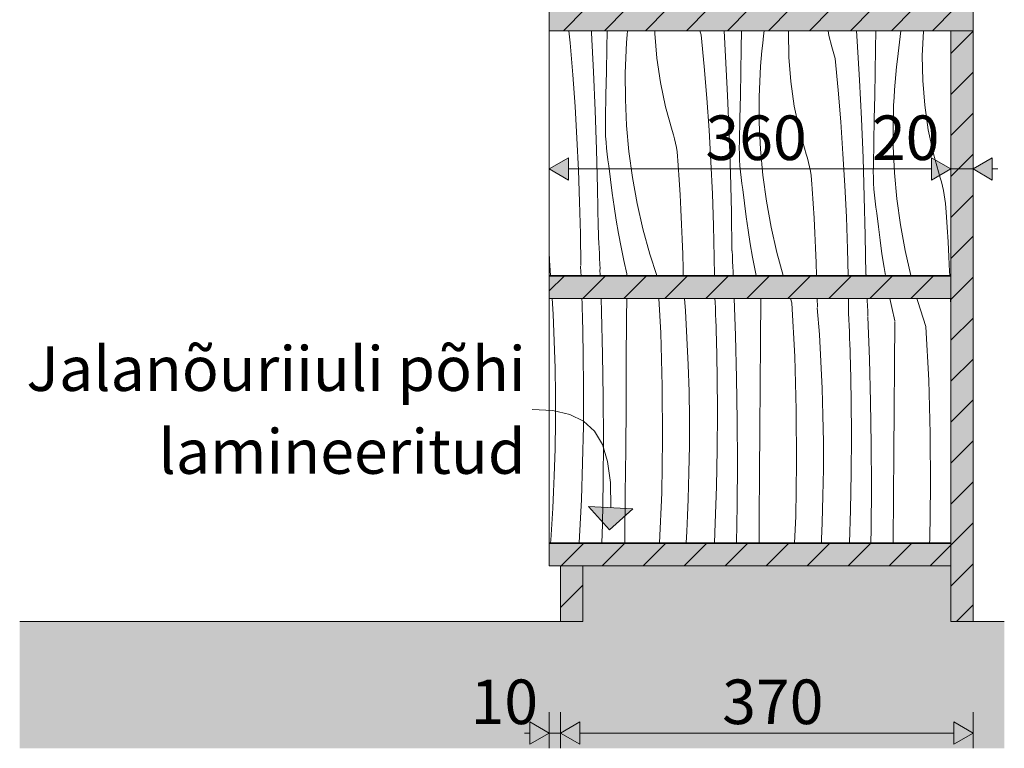
# Model space of a CAD drawing. Units: millimetres. Extents: x 3452 to 18513, y -114 to 1976.
# Drawn here: x 13405 to 14288, y -114 to 540 of the extents above; entities that cross this region are included whole.
import ezdxf

# ---------------------------------------------------------------- set-up
doc = ezdxf.new("R2010")
doc.units = ezdxf.units.MM
doc.header["$MEASUREMENT"] = 0
doc.linetypes.add('KAUSS punktiirjoon L', pattern=[4.233333, 2.116667, -2.116667])
doc.linetypes.add('Wipeout_Contour', pattern=[1000, 0, -1000])
for name, color, linetype, lineweight, true_color in [('1_1 HEV GARDEROOB_5_0_Pen_No__245', 7, 'Continuous', 13, 0x474874), ('1_1 HEV GARDEROOB_5_AR - PÕRANDAD_Pen_No__170', 7, 'Continuous', 13, 0xb6b6b6), ('1_1 HEV GARDEROOB_5_AR - PÕRANDAD_Pen_No__254', 7, 'Continuous', 13, 0xb6b6b6), ('1_1 HEV GARDEROOB_5_AR - PÕRANDAD_Pen_No__87', 7, 'Continuous', 9, 0x8a8a8a), ('1_1 HEV GARDEROOB_5_SA - MÕÕDUD - erimööbel_Pen_No__245', 7, 'Continuous', 13, 0x474874), ('1_1 HEV GARDEROOB_5_SA - SISUSTUS - 3D erimööbel_Pen_No__87', 7, 'Continuous', 9, 0x8a8a8a), ('1_1 HEV GARDEROOB_5_SA - SISUSTUS - erimööbel_Pen_No__104', 7, 'Continuous', 13, 0xa8a8a8), ('1_1 HEV GARDEROOB_5_SA - SISUSTUS - erimööbel_Pen_No__245', 7, 'Continuous', 13, 0x474874), ('1_1 HEV GARDEROOB_5_SA - SISUSTUS - erimööbel_Pen_No__87', 7, 'Continuous', 9, 0x8a8a8a)]:
    doc.layers.add(name, color=color, linetype=linetype, lineweight=lineweight, true_color=true_color)
for name, color, linetype, lineweight in [('1_1 HEV GARDEROOB_5_SA - SISUSTUS - 3D erimööbel_Pen_No__2', 8, 'Continuous', 13), ('1_1 HEV GARDEROOB_5_SA - SISUSTUS - erimööbel_Pen_No__18', 9, 'Continuous', 13), ('1_1 HEV GARDEROOB_5_SA - SISUSTUS - erimööbel_Pen_No__2', 8, 'Continuous', 13)]:
    doc.layers.add(name, color=color, linetype=linetype, lineweight=lineweight)
doc.layers.add('1_1 HEV GARDEROOB_5_SA - SISUSTUS - erimööbel', color=7, linetype='Continuous')
doc.styles.add('GENERATED_STYLE_1', font='txt')
doc.styles.add('GENERATED_STYLE_2', font='txt')
pattern_1 = [(45, (-82642.296, -5e-13), (-42.426407, 42.426407), [])]
pattern_2 = [(45, (-82642.296, -5e-13), (-18.384776, 18.384776), [])]

# ---------------------------------------------------------------- blocks, each defined once
blk = doc.blocks.new('*X82', base_point=(6195.54, -3836.03))
at = {"layer": '1_1 HEV GARDEROOB_5_SA - SISUSTUS - erimööbel_Pen_No__18', "color": 9, "linetype": 'Continuous', "lineweight": 13}
for p, q in [((13882.89, 290), (13883.75, 275.73)), ((13909.68, 290), (13909.82, 285.68)), ((13909.82, 285.68), (13909.99, 280.13)), ((13926.8, 290), (13927.24, 277.78)), ((13949.86, 290), (13949.75, 272.31)), ((13978.7, 290), (13980.36, 259.01)), ((14001.59, 290), (14002.45, 278.65)), ((14029.01, 290), (14029.15, 286.69)), ((14029.15, 286.69), (14029.38, 281.14)), ((14046.18, 290), (14047.39, 256.6)), ((14070.15, 290), (14069.9, 251.13)), ((14098.02, 285.96), (14096.72, 290)), ((14097.95, 285.57), (14100.5, 237.82)), ((14120.69, 290), (14120.85, 281.94)), ((14148.73, 290), (14148.89, 277)), ((14165.52, 290), (14165.61, 287.96)), ((14165.61, 287.96), (14165.82, 283.29)), ((14165.82, 283.29), (14166.03, 278.61)), ((14187.66, 281.65), (14185.91, 290)), ((14210.95, 287.16), (14210.17, 290)), ((14218.17, 264.78), (14210.95, 287.16)), ((14240.28, 290), (14240.37, 287.39)), ((14240.37, 287.39), (14240.42, 285.68)), ((13883.75, 275.73), (13884.83, 251.61)), ((13909.99, 280.13), (13910.15, 274.58)), ((13910.23, 274.57), (13910.92, 241.53)), ((13927.24, 277.78), (13928.22, 239.64)), ((14002.45, 278.65), (14003.89, 254.55)), ((14029.38, 281.14), (14029.59, 275.6)), ((14029.59, 275.6), (14029.78, 270.05)), ((14120.78, 281.55), (14122.59, 257.46)), ((14148.82, 276.6), (14149.07, 271.05)), ((14166.03, 278.61), (14166.22, 273.94)), ((14190.37, 269.68), (14187.66, 281.65)), ((13949.75, 272.31), (13949.48, 232.97)), ((14029.78, 270.05), (14029.97, 264.5)), ((14149.07, 271.05), (14149.3, 265.51)), ((14149.3, 265.51), (14149.52, 259.96)), ((14166.15, 273.54), (14167.53, 235.41)), ((14190.3, 269.29), (14190.04, 229.94)), ((13980.36, 259.01), (13981.78, 211.21)), ((14029.97, 264.5), (14030.14, 258.95)), ((14030.14, 258.95), (14030.3, 253.4)), ((14047.39, 256.6), (14048.37, 218.45)), ((14122.59, 257.46), (14124.04, 233.36)), ((14149.52, 259.96), (14149.73, 254.41)), ((14218.1, 264.39), (14220.65, 216.64)), ((13884.83, 251.61), (13885.56, 227.47)), ((14003.89, 254.55), (14004.98, 230.42)), ((14030.38, 253.38), (14031.06, 220.34)), ((14069.9, 251.13), (14069.63, 211.78)), ((14149.73, 254.41), (14149.93, 248.86)), ((14149.93, 248.86), (14150.12, 243.31)), ((13910.92, 241.53), (13911.15, 208.48)), ((13928.22, 239.64), (13928.79, 201.49)), ((14150.12, 243.31), (14150.29, 237.76)), ((13949.48, 232.97), (13949.2, 193.62)), ((14004.98, 230.42), (14005.7, 206.28)), ((14100.5, 237.82), (14101.93, 190.02)), ((14124.04, 233.36), (14125.13, 209.24)), ((14150.29, 237.76), (14150.45, 232.21)), ((14150.53, 232.2), (14151.21, 199.16)), ((14167.53, 235.41), (14168.51, 197.27)), ((14190.04, 229.94), (14189.77, 190.6)), ((13885.56, 227.47), (13885.92, 203.32)), ((14031.06, 220.34), (14031.3, 187.3)), ((14048.37, 218.45), (14048.94, 180.3)), ((14220.65, 216.64), (14222.07, 168.84)), ((13885.92, 203.32), (13885.91, 179.17)), ((13911.15, 208.48), (13910.94, 175.44)), ((13981.78, 211.21), (13982.07, 163.39)), ((14005.7, 206.28), (14006.06, 182.14)), ((14069.63, 211.78), (14069.34, 172.44)), ((14125.13, 209.24), (14125.85, 185.1)), ((13928.79, 201.49), (13928.96, 163.33)), ((14151.21, 199.16), (14151.44, 166.11)), ((14168.51, 197.27), (14169.09, 159.12)), ((13949.2, 193.62), (13948.9, 154.28)), ((14031.3, 187.3), (14031.08, 154.25)), ((14101.93, 190.02), (14102.22, 142.21)), ((14189.77, 190.6), (14189.49, 151.25)), ((13885.91, 179.17), (13885.55, 155.03)), ((14006.06, 182.14), (14006.06, 157.99)), ((14048.94, 180.3), (14049.11, 142.14)), ((14125.85, 185.1), (14126.21, 160.95)), ((13910.94, 175.44), (13910.27, 142.4)), ((14069.34, 172.44), (14069.04, 133.1)), ((14222.07, 168.84), (14222.37, 121.02)), ((13928.96, 163.33), (13928.73, 125.17)), ((13982.07, 163.39), (13981.24, 115.58)), ((14126.21, 160.95), (14126.21, 136.8)), ((14151.44, 166.11), (14151.23, 133.07)), ((14169.09, 159.12), (14169.26, 120.96)), ((13885.55, 155.03), (13884.82, 130.89)), ((13948.9, 154.28), (13948.59, 114.94)), ((14006.06, 157.99), (14005.69, 133.84)), ((14031.08, 154.25), (14030.42, 121.21)), ((14189.49, 151.25), (14189.19, 111.91)), ((13910.27, 142.4), (13909.16, 109.37)), ((14049.11, 142.14), (14048.88, 103.99)), ((14102.22, 142.21), (14101.39, 94.4)), ((14005.69, 133.84), (14004.96, 109.71)), ((14069.04, 133.1), (14068.73, 93.75)), ((14126.21, 136.8), (14125.84, 112.66)), ((14151.23, 133.07), (14150.56, 100.03)), ((13884.9, 130.88), (13884.28, 116.38)), ((13928.73, 125.17), (13928.1, 87.02)), ((13884.28, 116.38), (13883.54, 101.89)), ((13948.59, 114.94), (13948.26, 75.59)), ((13981.24, 115.58), (13979.39, 70.5)), ((14030.42, 121.21), (14029.3, 88.19)), ((14169.26, 120.96), (14169.02, 82.8)), ((14222.37, 121.02), (14221.54, 73.21)), ((13909.16, 109.37), (13907.59, 76.36)), ((14005.04, 109.69), (14004.43, 95.2)), ((14125.84, 112.66), (14125.11, 88.52)), ((14189.19, 111.91), (14188.88, 72.57)), ((13883.54, 101.89), (13882.67, 87.41)), ((14048.88, 103.99), (14048.32, 70.5)), ((14150.56, 100.03), (14149.57, 70.5)), ((14004.43, 95.2), (14003.69, 80.71)), ((14068.73, 93.75), (14068.54, 70.5)), ((14101.39, 94.4), (14100.41, 70.5)), ((14125.19, 88.51), (14124.58, 74.01)), ((13882.67, 87.41), (13881.66, 72.93)), ((13928.1, 87.02), (13927.65, 70.5)), ((14003.69, 80.71), (14003.07, 70.5)), ((14029.3, 88.19), (14028.46, 70.5)), ((14169.02, 82.8), (14168.82, 70.5)), ((13881.66, 72.93), (13881.47, 70.5)), ((13907.59, 76.36), (13907.23, 70.5)), ((13948.26, 75.59), (13948.22, 70.5)), ((14124.58, 74.01), (14124.4, 70.5)), ((14188.88, 72.57), (14188.86, 70.5)), ((14221.54, 73.21), (14221.42, 70.5))]:
    blk.add_line(p, q, dxfattribs=at)
blk = doc.blocks.new('*X83', base_point=(6195.54, -3836.03))
at = {"layer": '1_1 HEV GARDEROOB_5_SA - SISUSTUS - erimööbel_Pen_No__18', "color": 9, "linetype": 'Continuous', "lineweight": 13}
for p, q in [((13898.07, 530), (13899.1, 519.14)), ((13918.21, 530), (13918.31, 528.16)), ((13932.23, 530), (13931.97, 514.36)), ((13950.63, 530), (13950.3, 526.35)), ((13974.97, 530), (13975.01, 527.69)), ((14015.48, 530), (14016.54, 526.41)), ((14037.13, 530), (14038.46, 506.98)), ((14052.7, 530), (14052.46, 514.07)), ((14073.07, 530), (14072.58, 525.66)), ((14094.87, 530), (14094.81, 528.68)), ((14130.49, 530), (14131.2, 525.95)), ((14155.97, 530), (14156.59, 520.65)), ((14173.13, 530), (14172.92, 513.77)), ((14195.59, 530), (14192.73, 504.48)), ((14216.09, 530), (14216.05, 529.65)), ((13918.31, 528.16), (13920.05, 493.29)), ((13950.3, 526.35), (13949.76, 519.5)), ((13975.01, 527.69), (13976.79, 505.59)), ((14016.54, 526.41), (14019.25, 497.96)), ((14072.58, 525.66), (14071.78, 518.84)), ((14094.81, 528.68), (14095.15, 506.51)), ((14131.2, 525.95), (14133.65, 515.51)), ((14216.05, 529.65), (14214.96, 507.5)), ((13899.1, 519.14), (13901.47, 490.66)), ((13931.97, 514.36), (13931.59, 493.47)), ((13949.31, 512.64), (13948.95, 505.78)), ((13949.76, 519.5), (13949.31, 512.64)), ((14052.46, 514.07), (14052.12, 493.17)), ((14071.78, 518.84), (14071.07, 512.01)), ((14133.65, 515.51), (14136.69, 505.23)), ((14156.59, 520.65), (14158.61, 485.79)), ((14172.92, 513.77), (14172.61, 492.88)), ((13948.95, 505.78), (13948.68, 498.91)), ((13976.79, 505.59), (13980.01, 483.64)), ((14038.46, 506.98), (14040.19, 472.11)), ((14070.44, 505.16), (14069.9, 498.31)), ((14071.07, 512.01), (14070.44, 505.16)), ((14095.15, 506.51), (14096.94, 484.4)), ((14136.69, 505.23), (14139.39, 476.77)), ((14192.73, 504.48), (14191.93, 497.66)), ((14214.96, 507.5), (14215.3, 485.32)), ((13948.68, 498.91), (13948.5, 492.04)), ((14019.25, 497.96), (14021.62, 469.48)), ((14069.9, 498.31), (14069.46, 491.46)), ((14191.93, 497.66), (14191.21, 490.82)), ((13901.47, 490.66), (13903.5, 462.15)), ((13920.05, 493.29), (13921.49, 458.41)), ((13931.59, 493.47), (13931.19, 472.58)), ((13948.63, 468.51), (13948.58, 492.03)), ((14052.12, 493.17), (14051.74, 472.28)), ((14069.46, 491.46), (14069.1, 484.59)), ((14158.61, 485.79), (14160.34, 450.92)), ((14172.61, 492.88), (14172.26, 471.99)), ((14191.21, 490.82), (14190.59, 483.98)), ((13980.01, 483.64), (13984.64, 461.95)), ((14068.83, 477.73), (14068.64, 470.86)), ((14069.1, 484.59), (14068.83, 477.73)), ((14096.94, 484.4), (14100.15, 462.46)), ((14190.05, 477.13), (14189.6, 470.27)), ((14190.59, 483.98), (14190.05, 477.13)), ((14215.3, 485.32), (14217.08, 463.22)), ((13931.19, 472.58), (13930.74, 451.69)), ((13949.72, 445.02), (13948.63, 468.51)), ((14021.62, 469.48), (14023.65, 440.97)), ((14040.19, 472.11), (14041.64, 437.23)), ((14051.74, 472.28), (14051.33, 451.39)), ((14068.77, 447.33), (14068.72, 470.85)), ((14139.39, 476.77), (14141.76, 448.29)), ((14172.26, 471.99), (14171.89, 451.1)), ((14189.6, 470.27), (14189.24, 463.41)), ((13903.5, 462.15), (13905.2, 433.63)), ((13984.64, 461.95), (13990.68, 440.61)), ((14100.15, 462.46), (14104.79, 440.77)), ((14189.24, 463.41), (14188.97, 456.54)), ((14217.08, 463.22), (14220.3, 441.27)), ((13921.49, 458.41), (13922.65, 423.52)), ((13930.74, 451.69), (13930.69, 446.31)), ((14051.33, 451.39), (14050.89, 430.5)), ((14160.34, 450.92), (14161.79, 416.04)), ((14171.89, 451.1), (14171.48, 430.21)), ((14188.97, 456.54), (14188.79, 449.67)), ((13930.69, 446.31), (13930.76, 440.93)), ((13951.85, 421.59), (13949.72, 445.02)), ((14069.87, 423.83), (14068.77, 447.33)), ((14141.76, 448.29), (14143.8, 419.78)), ((14188.92, 426.14), (14188.87, 449.66)), ((13905.2, 433.63), (13906.55, 405.08)), ((13930.76, 440.93), (13930.95, 435.55)), ((13930.95, 435.55), (13931.28, 430.18)), ((13990.68, 440.61), (13991.81, 436.83)), ((13991.81, 436.83), (13992.81, 433.01)), ((13992.81, 433.01), (13993.67, 429.15)), ((14023.65, 440.97), (14025.34, 412.44)), ((14041.64, 437.23), (14042.8, 402.33)), ((14104.79, 440.77), (14110.83, 419.42)), ((14220.3, 441.27), (14224.94, 419.58)), ((13931.28, 430.18), (13931.73, 424.82)), ((13931.73, 424.82), (13932.3, 419.47)), ((13993.67, 429.15), (13994.4, 425.27)), ((13994.4, 425.27), (13994.99, 421.37)), ((14050.89, 430.5), (14050.83, 425.12)), ((14050.83, 425.12), (14050.9, 419.74)), ((14171.48, 430.21), (14171.04, 409.32)), ((14190.01, 402.65), (14188.92, 426.14)), ((13922.65, 423.52), (13923.52, 388.62)), ((13932.3, 419.47), (13933, 414.13)), ((13955.02, 398.29), (13951.85, 421.59)), ((13994.99, 421.37), (13995.44, 417.44)), ((13995.44, 417.44), (13995.76, 413.51)), ((14050.9, 419.74), (14051.1, 414.36)), ((14072, 400.41), (14069.87, 423.83)), ((14110.83, 419.42), (14111.96, 415.64)), ((14111.96, 415.64), (14112.95, 411.82)), ((14143.8, 419.78), (14145.49, 391.26)), ((14161.79, 416.04), (14162.94, 381.15)), ((14224.94, 419.58), (14230.97, 398.24)), ((13933, 414.13), (13933.82, 408.82)), ((13935.23, 396.6), (13933.9, 408.8)), ((13995.76, 413.51), (13995.94, 409.56)), ((13995.94, 409.56), (13996.86, 396.27)), ((14025.34, 412.44), (14026.7, 383.89)), ((14051.1, 414.36), (14051.42, 408.99)), ((14051.42, 408.99), (14051.87, 403.63)), ((14112.95, 411.82), (14113.82, 407.97)), ((14113.82, 407.97), (14114.55, 404.09)), ((14171.04, 409.32), (14170.98, 403.94)), ((13906.55, 405.08), (13907.57, 376.52)), ((13959.21, 375.15), (13955.02, 398.29)), ((14042.8, 402.33), (14043.67, 367.43)), ((14051.87, 403.63), (14052.45, 398.28)), ((14052.45, 398.28), (14053.14, 392.95)), ((14075.16, 377.1), (14072, 400.41)), ((14114.55, 404.09), (14115.14, 400.18)), ((14115.14, 400.18), (14115.59, 396.26)), ((14170.98, 403.94), (14171.05, 398.56)), ((14171.05, 398.56), (14171.25, 393.18)), ((14192.14, 379.22), (14190.01, 402.65)), ((14230.97, 398.24), (14232.1, 394.46)), ((13923.52, 388.62), (13924.11, 353.71)), ((13936.76, 384.43), (13935.23, 396.6)), ((13996.86, 396.27), (13997.69, 382.98)), ((14053.14, 392.95), (14053.97, 387.63)), ((14115.59, 396.26), (14115.91, 392.32)), ((14115.91, 392.32), (14116.08, 388.38)), ((14145.49, 391.26), (14146.85, 362.71)), ((14171.25, 393.18), (14171.57, 387.81)), ((14232.1, 394.46), (14233.1, 390.64)), ((14233.1, 390.64), (14233.96, 386.78)), ((13938.48, 372.28), (13936.76, 384.43)), ((13997.69, 382.98), (13998.43, 369.68)), ((14026.7, 383.89), (14027.72, 355.33)), ((14055.38, 375.42), (14054.05, 387.62)), ((14116.08, 388.38), (14117.01, 375.09)), ((14162.94, 381.15), (14163.82, 346.25)), ((14171.57, 387.81), (14172.02, 382.45)), ((14172.02, 382.45), (14172.59, 377.1)), ((14233.96, 386.78), (14234.69, 382.9)), ((14234.69, 382.9), (14235.28, 379)), ((13907.57, 376.52), (13908.25, 347.94)), ((13940.41, 360.16), (13938.48, 372.28)), ((13964.43, 352.21), (13959.21, 375.15)), ((14056.9, 363.24), (14055.38, 375.42)), ((14079.36, 353.96), (14075.16, 377.1)), ((14117.01, 375.09), (14117.84, 361.8)), ((14172.59, 377.1), (14173.29, 371.76)), ((14173.29, 371.76), (14174.12, 366.45)), ((14195.31, 355.92), (14192.14, 379.22)), ((14235.28, 379), (14235.74, 375.07)), ((14235.74, 375.07), (14236.05, 371.14)), ((14236.05, 371.14), (14236.23, 367.19)), ((13998.43, 369.68), (13999.07, 356.38)), ((14043.67, 367.43), (14044.25, 332.53)), ((14058.63, 351.1), (14056.9, 363.24)), ((14146.85, 362.71), (14147.87, 334.15)), ((14175.52, 354.23), (14174.19, 366.43)), ((14236.23, 367.19), (14237.15, 353.9)), ((13924.18, 353.7), (13924.42, 349.02)), ((13942.53, 348.08), (13940.41, 360.16)), ((13999.07, 356.38), (13999.62, 343.07)), ((14027.72, 355.33), (14028.4, 326.76)), ((14084.57, 331.03), (14079.36, 353.96)), ((14117.84, 361.8), (14118.58, 348.5)), ((14177.05, 342.06), (14175.52, 354.23)), ((14199.5, 332.78), (14195.31, 355.92)), ((14237.15, 353.9), (14237.99, 340.61)), ((13908.25, 347.94), (13908.59, 319.37)), ((13924.42, 349.02), (13924.66, 344.35)), ((13944.85, 336.03), (13942.53, 348.08)), ((13970.65, 329.53), (13964.43, 352.21)), ((14060.55, 338.98), (14058.63, 351.1)), ((14118.58, 348.5), (14119.22, 335.19)), ((14163.82, 346.25), (14164.4, 311.34)), ((13924.66, 344.35), (13924.88, 339.68)), ((13924.88, 339.68), (13925.11, 335.01)), ((13947.36, 324.02), (13944.85, 336.03)), ((13999.62, 343.07), (14000.08, 329.76)), ((14062.68, 326.89), (14060.55, 338.98)), ((14178.78, 329.91), (14177.05, 342.06)), ((14237.99, 340.61), (14238.72, 327.31)), ((13880.42, 331.39), (13880.56, 324.31)), ((13925.11, 335.01), (13925.32, 330.33)), ((13925.32, 330.33), (13925.53, 325.66)), ((13976.8, 310.5), (13970.65, 329.53)), ((14000.08, 329.76), (14000.44, 316.44)), ((14028.4, 326.76), (14028.59, 310.5)), ((14044.33, 332.51), (14044.57, 327.84)), ((14044.57, 327.84), (14044.8, 323.17)), ((14064.99, 314.84), (14062.68, 326.89)), ((14090.21, 310.5), (14084.57, 331.03)), ((14119.22, 335.19), (14119.77, 321.88)), ((14147.87, 334.15), (14148.43, 310.5)), ((14180.7, 317.79), (14178.78, 329.91)), ((14204.57, 310.5), (14199.5, 332.78)), ((14238.72, 327.31), (14239.37, 314.01)), ((13880.49, 323.92), (13881.5, 310.5)), ((13908.52, 318.97), (13908.77, 313.42)), ((13925.53, 325.66), (13925.73, 320.98)), ((13925.73, 320.98), (13925.93, 316.31)), ((13950.07, 312.05), (13947.36, 324.02)), ((14044.8, 323.17), (14045.03, 318.49)), ((14045.03, 318.49), (14045.25, 313.82)), ((14119.77, 321.88), (14120.16, 310.5)), ((13908.77, 313.42), (13908.9, 310.5)), ((13925.86, 315.91), (13926.06, 310.5)), ((13950, 311.66), (13950, 310.5)), ((14000.44, 316.44), (14000.56, 310.5)), ((14045.25, 313.82), (14045.41, 310.5)), ((14065.9, 310.5), (14064.99, 314.84)), ((14164.48, 311.33), (14164.52, 310.5)), ((14181.98, 310.5), (14180.7, 317.79)), ((14239.37, 314.01), (14239.51, 310.5))]:
    blk.add_line(p, q, dxfattribs=at)

msp = doc.modelspace()

# ---------------------------------------------------------------- hatches: boundary and pattern name
at = {"layer": '1_1 HEV GARDEROOB_5_AR - PÕRANDAD_Pen_No__170', "linetype": 'Continuous', "lineweight": 13, "true_color": 0xb6b6b6}
msp.add_hatch(color=253, dxfattribs=at).paths.add_polyline_path([(13405.44, -100), (14288.48, -100), (14288.48, 0), (13405.44, 0)])
at = {"layer": '1_1 HEV GARDEROOB_5_AR - PÕRANDAD_Pen_No__254', "linetype": 'Continuous', "lineweight": 13, "true_color": 0xb6b6b6}
msp.add_hatch(color=253, dxfattribs=at).paths.add_polyline_path([(14288.48, -100), (13405.44, -100), (13405.44, -113.72), (14288.48, -113.72)])
at = {"layer": '1_1 HEV GARDEROOB_5_SA - MÕÕDUD - erimööbel_Pen_No__245', "linetype": 'Continuous', "lineweight": 13, "true_color": 0x474874}
for points in [[(14260.42, 406.07), (14277.74, 396.07), (14277.74, 416.07)], [(13880.42, -100), (13863.1, -90), (13863.1, -110)], [(13890.42, -100), (13907.74, -110), (13907.74, -90)], [(14260.42, -100), (14243.1, -90), (14243.1, -110)]]:
    msp.add_hatch(color=167, dxfattribs=at).paths.add_polyline_path(points)
at = {"layer": '1_1 HEV GARDEROOB_5_SA - SISUSTUS - erimööbel_Pen_No__104', "linetype": 'Continuous', "lineweight": 0, "true_color": 0xffffff}
msp.add_hatch(color=7, dxfattribs=at).paths.add_polyline_path([(13890.42, 0), (14260.42, 0), (14260.42, 50), (13890.42, 50)])
at = {"layer": '1_1 HEV GARDEROOB_5_SA - SISUSTUS - erimööbel_Pen_No__18', "linetype": 'Continuous', "lineweight": 13}
msp.add_hatch(color=9, dxfattribs=at).paths.add_polyline_path([(13890.42, 0), (13910.42, 0), (13910.42, 50), (13890.42, 50)])
at = {"layer": '1_1 HEV GARDEROOB_5_SA - SISUSTUS - erimööbel_Pen_No__2', "linetype": 'Continuous', "lineweight": 13}
h = msp.add_hatch(dxfattribs=at)
h.set_pattern_fill('__EHITUSPLOKK___poorbeto_5B', color=8, style=0, pattern_type=2)
h.set_pattern_definition(pattern_2)
h.paths.add_polyline_path([(13890.42, 0), (13910.42, 0), (13910.42, 50), (13890.42, 50)])

# ---------------------------------------------------------------- linework, layer by layer
at = {"layer": '1_1 HEV GARDEROOB_5_AR - PÕRANDAD_Pen_No__87', "color": 252, "linetype": 'Continuous', "lineweight": 9, "true_color": 0x8a8a8a}
for p, q in [((13890.42, 0), (13405.44, 0)), ((14288.48, 0), (14260.42, 0))]:
    msp.add_line(p, q, dxfattribs=at)
at = {"layer": '1_1 HEV GARDEROOB_5_SA - MÕÕDUD - erimööbel_Pen_No__245', "color": 167, "linetype": 'Continuous', "lineweight": 13, "true_color": 0x474874}
for p, q in [((14260.42, 387.32), (14260.42, 424.82)), ((14260.42, 406.07), (14277.74, 416.07)), ((14277.74, 416.07), (14277.74, 396.07)), ((14260.42, 406.07), (14277.74, 396.07)), ((14277.74, 406.07), (14282.74, 406.07)), ((13880.42, -113.72), (13880.42, -81.25)), ((13890.42, -113.72), (13890.42, -81.25)), ((14260.42, -113.72), (14260.42, -81.25)), ((13863.1, -110), (13863.1, -90)), ((13880.42, -100), (13863.1, -90)), ((13890.42, -100), (13907.74, -90)), ((13907.74, -90), (13907.74, -110)), ((14243.1, -110), (14243.1, -90)), ((14260.42, -100), (14243.1, -90)), ((13858.09, -100), (13863.1, -100)), ((13880.42, -100), (13863.1, -110)), ((13880.42, -100), (13890.42, -100)), ((13890.42, -100), (13907.74, -110)), ((13907.74, -100), (14243.1, -100)), ((14260.42, -100), (14243.1, -110))]:
    msp.add_line(p, q, dxfattribs=at)
at = {"layer": '1_1 HEV GARDEROOB_5_SA - SISUSTUS - erimööbel_Pen_No__87', "color": 252, "linetype": 'Continuous', "lineweight": 9, "true_color": 0x8a8a8a}
for q in [(13880.42, 50), (13890.42, 0)]:
    msp.add_line((13890.42, 50), q, dxfattribs=at)
at = {"layer": '1_1 HEV GARDEROOB_5_SA - SISUSTUS - erimööbel_Pen_No__87', "color": 252, "linetype": 'Continuous', "lineweight": 9, "true_color": 0x8a8a8a, "flags": 128}
msp.add_lwpolyline([(14260.42, 550), (14260.42, 530), (14260.42, 70), (14260.42, 50), (14260.42, 0)], dxfattribs=at)
msp.add_lwpolyline([(13890.42, 0), (13910.42, 0), (13910.42, 50), (13890.42, 50)], close=True, dxfattribs=at)

# ---------------------------------------------------------------- texts
at = {"layer": '1_1 HEV GARDEROOB_5_0_Pen_No__245', "color": 167, "linetype": 'Continuous', "lineweight": 13, "true_color": 0x474874, "insert": (13859.17, 189.73), "char_height": 40, "width": 497.0063, "attachment_point": 6, "line_spacing_factor": 1.115119, "style": 'GENERATED_STYLE_2'}
msp.add_mtext('\\A1;{\\pqr;\\fOpen Sans|b0|i0|c0|p0;\\W1.000000;Jalanõuriiuli põhi \\fOpen Sans|b0|i0|c0|p0;\\W1.000000;lamineeritud}', dxfattribs=at)
at = {"layer": '1_1 HEV GARDEROOB_5_SA - MÕÕDUD - erimööbel_Pen_No__245', "color": 167, "linetype": 'Continuous', "lineweight": 13, "true_color": 0x474874, "char_height": 40, "attachment_point": 7, "style": 'GENERATED_STYLE_1'}
for s, insert, width in [('\\A1;{\\pql;\\fSwis721 Cn BT|b0|i0|c0|p0;\\W1.000000;10}', (13809.76, -92), 53.1252), ('\\A1;{\\pql;\\fSwis721 Cn BT|b0|i0|c0|p0;\\W1.000000;370}', (14035.42, -92), 79.6876)]:
    msp.add_mtext(s, dxfattribs=dict(at, insert=insert, width=width))

# ---------------------------------------------------------------- wipeouts: each hides what was drawn before it
at = {"color": 254, "linetype": 'Wipeout_Contour', "lineweight": 0, "ltscale": 56268.498106}
msp.add_wipeout([(14240.42, 530), (13880.42, 530), (13880.42, 310.5), (14240.42, 310.5)], dxfattribs=at).dxf.layer = '1_1 HEV GARDEROOB_5_SA - SISUSTUS - erimööbel'
at = {"color": 254, "linetype": 'Wipeout_Contour', "lineweight": 0, "ltscale": 56248.00264}
msp.add_wipeout([(14240.42, 290), (13880.42, 290), (13880.42, 70.5), (14240.42, 70.5)], dxfattribs=at).dxf.layer = '1_1 HEV GARDEROOB_5_SA - SISUSTUS - erimööbel'

# ---------------------------------------------------------------- next in the draw order: hatches: boundary and pattern name
at = {"layer": '1_1 HEV GARDEROOB_5_SA - MÕÕDUD - erimööbel_Pen_No__245', "linetype": 'Continuous', "lineweight": 13, "true_color": 0x474874}
for points in [[(13880.42, 406.07), (13897.74, 396.07), (13897.74, 416.07)], [(14240.42, 406.07), (14223.1, 416.07), (14223.1, 396.07)]]:
    msp.add_hatch(color=167, dxfattribs=at).paths.add_polyline_path(points)
at = {"layer": '1_1 HEV GARDEROOB_5_SA - SISUSTUS - 3D erimööbel_Pen_No__2', "linetype": 'Continuous', "lineweight": 0, "true_color": 0xffffff}
for points in [[(13880.42, 310), (14240.42, 310), (14240.42, 310.5), (13880.42, 310.5)], [(13880.42, 70), (14240.42, 70), (14240.42, 70.5), (13880.42, 70.5)]]:
    msp.add_hatch(color=7, dxfattribs=at).paths.add_polyline_path(points)
at = {"layer": '1_1 HEV GARDEROOB_5_SA - SISUSTUS - 3D erimööbel_Pen_No__2', "linetype": 'Continuous', "lineweight": 13}
h = msp.add_hatch(dxfattribs=at)
h.set_pattern_fill('__EHITUSPLOKK___kergplok_5D', color=8, style=0, pattern_type=2)
h.set_pattern_definition(pattern_1)
h.paths.add_polyline_path([(13880.42, 310), (14240.42, 310), (14240.42, 310.5), (13880.42, 310.5)])
h = msp.add_hatch(dxfattribs=at)
h.set_pattern_fill('__EHITUSPLOKK___kergplok_5D', color=8, style=0, pattern_type=2)
h.set_pattern_definition(pattern_1)
h.paths.add_polyline_path([(13880.42, 70), (14240.42, 70), (14240.42, 70.5), (13880.42, 70.5)])
at = {"layer": '1_1 HEV GARDEROOB_5_SA - SISUSTUS - erimööbel_Pen_No__104', "linetype": 'Continuous', "lineweight": 0, "true_color": 0xffffff}
for points in [[(13880.42, 530), (14260.42, 530), (14260.42, 550), (13880.42, 550)], [(14260.42, 70), (14260.42, 530), (14240.42, 530), (14240.42, 70)], [(13880.42, 310), (13880.42, 290), (14240.42, 290), (14240.42, 310)], [(13880.42, 50), (14260.42, 50), (14260.42, 70), (13880.42, 70)]]:
    msp.add_hatch(color=7, dxfattribs=at).paths.add_polyline_path(points)
at = {"layer": '1_1 HEV GARDEROOB_5_SA - SISUSTUS - erimööbel_Pen_No__18', "linetype": 'Continuous', "lineweight": 13}
for points in [[(13880.42, 530), (14260.42, 530), (14260.42, 550), (13880.42, 550)], [(14240.42, 0), (14260.42, 0), (14260.42, 530), (14240.42, 530)], [(13880.42, 290), (14240.42, 290), (14240.42, 310), (13880.42, 310)], [(13880.42, 50), (14240.42, 50), (14240.42, 70), (13880.42, 70)]]:
    msp.add_hatch(color=9, dxfattribs=at).paths.add_polyline_path(points)
at = {"layer": '1_1 HEV GARDEROOB_5_SA - SISUSTUS - erimööbel_Pen_No__2', "linetype": 'Continuous', "lineweight": 13}
h = msp.add_hatch(dxfattribs=at)
h.set_pattern_fill('__EHITUSPLOKK___poorbeto_5B', color=8, style=0, pattern_type=2)
h.set_pattern_definition(pattern_2)
h.paths.add_polyline_path([(13880.42, 530), (14260.42, 530), (14260.42, 550), (13880.42, 550)])
h = msp.add_hatch(dxfattribs=at)
h.set_pattern_fill('__EHITUSPLOKK___poorbeto_5B', color=8, style=0, pattern_type=2)
h.set_pattern_definition(pattern_2)
h.paths.add_polyline_path([(14240.42, 0), (14260.42, 0), (14260.42, 530), (14240.42, 530)])
h = msp.add_hatch(dxfattribs=at)
h.set_pattern_fill('__EHITUSPLOKK___poorbeto_5B', color=8, style=0, pattern_type=2)
h.set_pattern_definition(pattern_2)
h.paths.add_polyline_path([(13880.42, 290), (14240.42, 290), (14240.42, 310), (13880.42, 310)])
h = msp.add_hatch(dxfattribs=at)
h.set_pattern_fill('__EHITUSPLOKK___poorbeto_5B', color=8, style=0, pattern_type=2)
h.set_pattern_definition(pattern_2)
h.paths.add_polyline_path([(13880.42, 50), (14240.42, 50), (14240.42, 70), (13880.42, 70)])
at = {"layer": '1_1 HEV GARDEROOB_5_SA - SISUSTUS - erimööbel_Pen_No__245', "linetype": 'Continuous', "lineweight": 13, "true_color": 0x474874}
msp.add_hatch(color=167, dxfattribs=at).paths.add_polyline_path([(13934.41, 82.29), (13955.45, 101.19), (13915.51, 103.33)])

# ---------------------------------------------------------------- next in the draw order: linework, layer by layer
at = {"layer": '1_1 HEV GARDEROOB_5_SA - MÕÕDUD - erimööbel_Pen_No__245', "color": 167, "linetype": 'Continuous', "lineweight": 13, "true_color": 0x474874}
for p, q in [((13880.42, 387.32), (13880.42, 424.82)), ((14240.42, 387.32), (14240.42, 424.82)), ((13880.42, 406.07), (13897.74, 416.07)), ((13897.74, 416.07), (13897.74, 396.07)), ((14223.1, 396.07), (14223.1, 416.07)), ((14240.42, 406.07), (14223.1, 416.07)), ((13880.42, 406.07), (13897.74, 396.07)), ((13897.74, 406.07), (14223.1, 406.07)), ((14240.42, 406.07), (14223.1, 396.07)), ((14240.42, 406.07), (14260.42, 406.07))]:
    msp.add_line(p, q, dxfattribs=at)
at = {"layer": '1_1 HEV GARDEROOB_5_SA - SISUSTUS - 3D erimööbel_Pen_No__87', "color": 252, "linetype": 'Continuous', "lineweight": 9, "true_color": 0x8a8a8a}
for p, q in [((13880.42, 310.5), (13880.42, 310)), ((14240.42, 310.5), (13880.42, 310.5)), ((13880.42, 70.5), (13880.42, 70)), ((14240.42, 70.5), (13880.42, 70.5))]:
    msp.add_line(p, q, dxfattribs=at)
at = {"layer": '1_1 HEV GARDEROOB_5_SA - SISUSTUS - erimööbel_Pen_No__245', "color": 167, "linetype": 'Continuous', "lineweight": 13, "true_color": 0x474874}
for p, q in [((13915.51, 103.33), (13955.45, 101.19)), ((13934.41, 82.29), (13915.51, 103.33)), ((13934.41, 82.29), (13955.45, 101.19))]:
    msp.add_line(p, q, dxfattribs=at)
at = {"layer": '1_1 HEV GARDEROOB_5_SA - SISUSTUS - erimööbel_Pen_No__245', "color": 167, "linetype": 'Continuous', "lineweight": 13, "true_color": 0x474874, "flags": 128}
msp.add_lwpolyline([(13935.48, 102.26), (13935.15, 124.87), (13932.71, 143.68), (13928.01, 158.93), (13920.89, 170.88), (13911.21, 179.74), (13898.79, 185.78), (13883.5, 189.23), (13865.17, 190.32)], dxfattribs=at)
at = {"layer": '1_1 HEV GARDEROOB_5_SA - SISUSTUS - erimööbel_Pen_No__87', "color": 252, "linetype": 'Continuous', "lineweight": 9, "true_color": 0x8a8a8a}
for p, q in [((13880.42, 550), (13880.42, 530)), ((13880.42, 310.5), (13880.42, 530)), ((14240.42, 530), (13880.42, 530)), ((14240.42, 530), (14240.42, 310.5)), ((13880.42, 310), (13880.42, 290)), ((14240.42, 310), (13880.42, 310)), ((14240.42, 310.5), (14240.42, 310)), ((13880.42, 70.5), (13880.42, 290)), ((14240.42, 290), (13880.42, 290)), ((14240.42, 290), (14240.42, 70.5)), ((13880.42, 70), (13880.42, 50)), ((14240.42, 70), (13880.42, 70)), ((14240.42, 70.5), (14240.42, 70))]:
    msp.add_line(p, q, dxfattribs=at)
at = {"layer": '1_1 HEV GARDEROOB_5_SA - SISUSTUS - erimööbel_Pen_No__87', "color": 252, "linetype": 'Continuous', "lineweight": 9, "true_color": 0x8a8a8a, "flags": 128}
for points in [[(13880.42, 530), (14260.42, 530), (14260.42, 550), (13880.42, 550)], [(14240.42, 0), (14260.42, 0), (14260.42, 530), (14240.42, 530)], [(13880.42, 290), (14240.42, 290), (14240.42, 310), (13880.42, 310)], [(13880.42, 50), (14240.42, 50), (14240.42, 70), (13880.42, 70)]]:
    msp.add_lwpolyline(points, close=True, dxfattribs=at)

# ---------------------------------------------------------------- next in the draw order: block references
at = {"layer": '1_1 HEV GARDEROOB_5_SA - SISUSTUS - erimööbel', "color": 255, "linetype": 'KAUSS punktiirjoon L', "lineweight": 13}
for name in ['*X83', '*X82']:
    msp.add_blockref(name, (6195.54, -3836.03), dxfattribs=at)

# ---------------------------------------------------------------- next in the draw order: texts
at = {"layer": '1_1 HEV GARDEROOB_5_SA - MÕÕDUD - erimööbel_Pen_No__245', "color": 167, "linetype": 'Continuous', "lineweight": 13, "true_color": 0x474874, "char_height": 40, "attachment_point": 7, "style": 'GENERATED_STYLE_1'}
for s, insert, width in [('\\A1;{\\pql;\\fSwis721 Cn BT|b0|i0|c0|p0;\\W1.000000;360}', (14020.42, 414.07), 79.6876), ('\\A1;{\\pql;\\fSwis721 Cn BT|b0|i0|c0|p0;\\W1.000000;20}', (14169.76, 414.07), 53.1252)]:
    msp.add_mtext(s, dxfattribs=dict(at, insert=insert, width=width))

doc.saveas('drawing.dxf')
